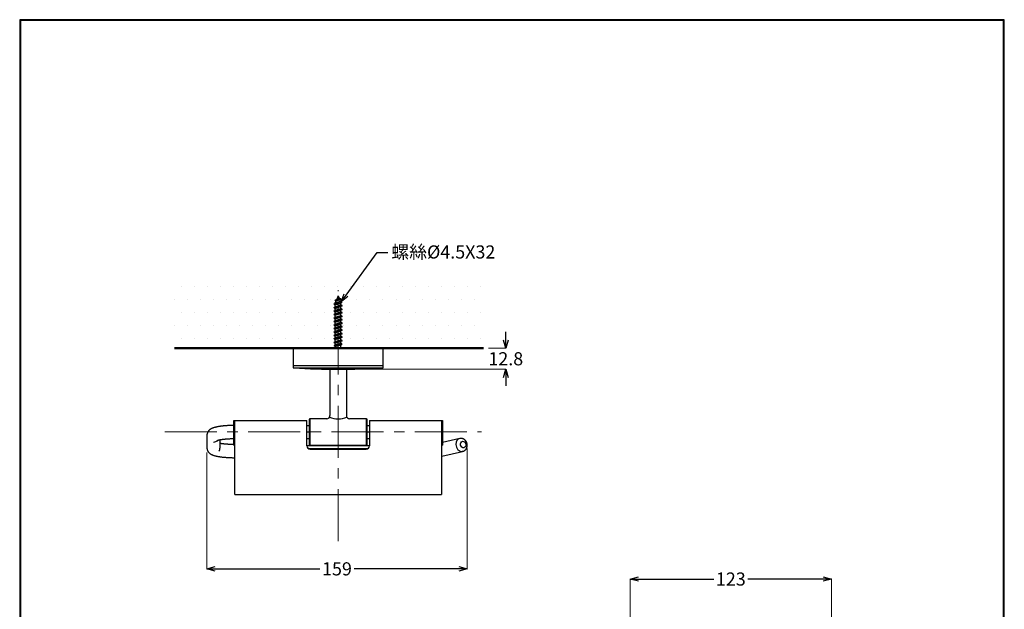
# Model space of a CAD drawing. Units: millimetres. Extents: x 2485 to 3085, y 611 to 1472.
# Drawn here: x 2485 to 3085, y 1113 to 1472 of the extents above; entities that cross this region are included whole.
import ezdxf
from ezdxf import colors
from ezdxf.entities.mleader import LeaderData, LeaderLine
from ezdxf.math import Vec2, Vec3

# ---------------------------------------------------------------- set-up
doc = ezdxf.new("R2010")
doc.units = ezdxf.units.MM
doc.linetypes.add('CENTER', pattern=[50.8, 31.75, -6.35, 6.35, -6.35])
for name, color, linetype, lineweight in [('中心線', 2, 'CENTER', 5), ('標註線', 7, 'Continuous', 9), ('牆壁線', 131, 'Continuous', 50)]:
    doc.layers.add(name, color=color, linetype=linetype, lineweight=lineweight)
doc.layers.add('繪圖線', color=7, linetype='Continuous')
doc.styles.get("Standard").update_dxf_attribs({"font": 'msjh.ttf', "height": 8})
doc.dimstyles.get("Standard").update_dxf_attribs({"dimtxt": 8, "dimasz": 5, "dimexe": 0, "dimexo": 3, "dimgap": 2, "dimtad": 0, "dimtih": 1, "dimtoh": 1, "dimdec": 1, "dimdsep": 46, "dimtxsty": 'Standard', "dimblk": 'OPEN30', "dimcen": 0.09, "dimadec": 0, "dimazin": 2, "dimtfac": 1, "dimtdec": 1, "dimtofl": 0, "dimtmove": 1, "dimatfit": 3, "dimldrblk": 'OPEN30', "dimfxl": 1, "dimtolj": 1, "dimtzin": 0, "dimlwe": 9, "dimarcsym": 0})

# ---------------------------------------------------------------- blocks, each defined once
blk = doc.blocks.new('_Open30')
at = {"color": 0, "linetype": 'ByBlock', "lineweight": -2}
for p, q in [((-1, 0.27), (0, 0)), ((0, 0), (-1, -0.27)), ((0, 0), (-1, 0))]:
    blk.add_line(p, q, dxfattribs=at)
blk = doc.blocks.new('*D15')
at = {"layer": 'Defpoints', "color": 0, "transparency": 16777216}
for p in [(2757.91, 1213.99), (2599.39, 1211.6), (2757.91, 1137.68)]:
    blk.add_point(p, dxfattribs=at)
at = {"layer": '標註線', "color": 0, "lineweight": 9, "transparency": 16777216}
for p, q in [((2599.39, 1208.6), (2599.39, 1137.68)), ((2757.91, 1210.99), (2757.91, 1137.68))]:
    blk.add_line(p, q, dxfattribs=at)
at = {"layer": '標註線', "color": 0, "lineweight": -2, "transparency": 16777216}
for p, q in [((2604.39, 1137.68), (2668.2, 1137.68)), ((2752.91, 1137.68), (2689.1, 1137.68))]:
    blk.add_line(p, q, dxfattribs=at)
at = {"layer": '標註線', "color": 0, "lineweight": -2, "transparency": 16777216, "xscale": 5, "yscale": 5, "zscale": 5, "rotation": 180}
blk.add_blockref('_Open30', (2599.39, 1137.68), dxfattribs=at)
at = {"layer": '標註線', "color": 0, "lineweight": -2, "transparency": 16777216, "xscale": 5, "yscale": 5, "zscale": 5}
blk.add_blockref('_Open30', (2757.91, 1137.68), dxfattribs=at)
at = {"layer": '標註線', "color": 0, "transparency": 16777216, "insert": (2678.65, 1137.68), "char_height": 8, "attachment_point": 5}
blk.add_mtext('\\A1;159', dxfattribs=at)
blk = doc.blocks.new('*D16')
at = {"layer": 'Defpoints', "color": 0, "transparency": 16777216}
for p in [(2767.91, 1272.12), (2679.39, 1259.31), (2781.53, 1259.31)]:
    blk.add_point(p, dxfattribs=at)
at = {"layer": '標註線', "color": 0, "lineweight": -2, "transparency": 16777216}
for p, q in [((2781.53, 1277.12), (2781.53, 1282.12)), ((2781.53, 1254.31), (2781.53, 1249.31))]:
    blk.add_line(p, q, dxfattribs=at)
at = {"layer": '標註線', "color": 0, "lineweight": 9, "transparency": 16777216}
for p, q in [((2770.91, 1272.12), (2781.53, 1272.12)), ((2682.39, 1259.31), (2781.53, 1259.31))]:
    blk.add_line(p, q, dxfattribs=at)
at = {"layer": '標註線', "color": 0, "lineweight": -2, "transparency": 16777216, "xscale": 5, "yscale": 5, "zscale": 5}
for p, rotation in [((2781.53, 1272.12), 270), ((2781.53, 1259.31), 90)]:
    blk.add_blockref('_Open30', p, dxfattribs=dict(at, rotation=rotation))
at = {"layer": '標註線', "color": 0, "transparency": 16777216, "insert": (2781.53, 1265.72), "char_height": 8, "attachment_point": 5}
blk.add_mtext('\\A1;12.8', dxfattribs=at)
blk = doc.blocks.new('*D17')
at = {"layer": 'Defpoints', "color": 0, "transparency": 16777216}
for p in [(2857.39, 1131.48), (2979.94, 1104.41), (2857.39, 921.12)]:
    blk.add_point(p, dxfattribs=at)
at = {"layer": '標註線', "color": 0, "lineweight": 9, "transparency": 16777216}
for p, q in [((2857.39, 924.12), (2857.39, 1131.48)), ((2979.94, 1107.41), (2979.94, 1131.48))]:
    blk.add_line(p, q, dxfattribs=at)
at = {"layer": '標註線', "color": 0, "lineweight": -2, "transparency": 16777216}
for p, q in [((2862.39, 1131.48), (2908.34, 1131.48)), ((2974.94, 1131.48), (2928.99, 1131.48))]:
    blk.add_line(p, q, dxfattribs=at)
at = {"layer": '標註線', "color": 0, "lineweight": -2, "transparency": 16777216, "xscale": 5, "yscale": 5, "zscale": 5, "rotation": 180}
blk.add_blockref('_Open30', (2857.39, 1131.48), dxfattribs=at)
at = {"layer": '標註線', "color": 0, "lineweight": -2, "transparency": 16777216, "xscale": 5, "yscale": 5, "zscale": 5}
blk.add_blockref('_Open30', (2979.94, 1131.48), dxfattribs=at)
at = {"layer": '標註線', "color": 0, "transparency": 16777216, "insert": (2918.66, 1131.48), "char_height": 8, "attachment_point": 5}
blk.add_mtext('\\A1;123', dxfattribs=at)

msp = doc.modelspace()

# ---------------------------------------------------------------- hatches: boundary and pattern name
at = {"layer": '標註線'}
h = msp.add_hatch(dxfattribs=at)
h.set_pattern_fill('DOTS', scale=5)
h.paths.add_polyline_path([(2767.9, 1311.53), (2579.64, 1311.53), (2579.64, 1272.12), (2677.16, 1272.12, 0.414214), (2677.66, 1272.62), (2677.66, 1273.13), (2677.14, 1273.43), (2677.14, 1273.86), (2677.66, 1274.16), (2677.66, 1275.25), (2676.94, 1275.66), (2676.94, 1275.86), (2677.66, 1276.28), (2677.66, 1277.37), (2676.94, 1277.78), (2676.94, 1277.98), (2677.66, 1278.4), (2677.66, 1279.49), (2676.94, 1279.9), (2676.94, 1280.1), (2677.66, 1280.52), (2677.66, 1281.61), (2676.94, 1282.02), (2676.94, 1282.22), (2677.66, 1282.64), (2677.66, 1283.73), (2676.94, 1284.14), (2676.94, 1284.34), (2677.66, 1284.76), (2677.66, 1285.85), (2676.94, 1286.26), (2676.94, 1286.46), (2677.66, 1286.88), (2677.66, 1287.97), (2676.94, 1288.38), (2676.94, 1288.58), (2677.66, 1289), (2677.66, 1290.09), (2676.94, 1290.5), (2676.94, 1290.7), (2677.66, 1291.12), (2677.66, 1292.21), (2676.94, 1292.62), (2676.94, 1292.82), (2677.66, 1293.24), (2677.66, 1294.33), (2676.94, 1294.74), (2676.94, 1294.94), (2677.66, 1295.36), (2677.66, 1296.45), (2676.94, 1296.86), (2676.94, 1297.06), (2677.66, 1297.48), (2677.66, 1298.57), (2676.94, 1298.98), (2676.94, 1299.18), (2677.66, 1299.6), (2677.66, 1299.96), (2678.07, 1300.94), (2677.55, 1301.24), (2677.55, 1301.44), (2678.5, 1301.99), (2679.39, 1304.12), (2679.97, 1302.72), (2680.92, 1302.17), (2680.92, 1301.97), (2680.4, 1301.67), (2680.77, 1300.79), (2681.72, 1300.24), (2681.72, 1300.04), (2681.11, 1299.69), (2681.11, 1298.54), (2681.84, 1298.12), (2681.84, 1297.92), (2681.11, 1297.51), (2681.11, 1296.42), (2681.84, 1296), (2681.84, 1295.8), (2681.11, 1295.39), (2681.11, 1294.3), (2681.84, 1293.88), (2681.84, 1293.68), (2681.11, 1293.27), (2681.11, 1292.18), (2681.84, 1291.76), (2681.84, 1291.56), (2681.11, 1291.15), (2681.11, 1290.06), (2681.84, 1289.64), (2681.84, 1289.44), (2681.11, 1289.03), (2681.11, 1287.94), (2681.84, 1287.52), (2681.84, 1287.32), (2681.11, 1286.91), (2681.11, 1285.82), (2681.84, 1285.4), (2681.84, 1285.2), (2681.11, 1284.79), (2681.11, 1283.7), (2681.84, 1283.28), (2681.84, 1283.08), (2681.11, 1282.67), (2681.11, 1281.58), (2681.84, 1281.16), (2681.84, 1280.96), (2681.11, 1280.55), (2681.11, 1279.46), (2681.84, 1279.04), (2681.84, 1278.84), (2681.11, 1278.43), (2681.11, 1277.34), (2681.84, 1276.92), (2681.84, 1276.72), (2681.11, 1276.31), (2681.11, 1275.22), (2681.64, 1274.92), (2681.64, 1274.49), (2681.11, 1274.19), (2681.11, 1272.62, 0.414214), (2681.61, 1272.12), (2767.9, 1272.12)])

# ---------------------------------------------------------------- linework, layer by layer
at = {"layer": '中心線'}
for p, q in [((2679.39, 1154.58), (2679.39, 1307.57)), ((2573.74, 1221.12), (2766.71, 1221.12))]:
    msp.add_line(p, q, dxfattribs=at)
at = {"layer": '牆壁線'}
msp.add_line((2579.64, 1272.12), (2767.91, 1272.12), dxfattribs=at)
at = {"layer": '繪圖線'}
for p, q in [((2677.55, 1301.44), (2680.92, 1302.17)), ((2677.55, 1301.44), (2678.5, 1301.99)), ((2679.39, 1304.12), (2678.5, 1301.99)), ((2678.5, 1301.99), (2679.97, 1302.72)), ((2679.39, 1304.12), (2679.97, 1302.72)), ((2680.92, 1302.17), (2679.97, 1302.72)), ((2680.92, 1301.97), (2680.92, 1302.17)), ((2676.94, 1299.18), (2681.72, 1300.24)), ((2676.94, 1298.98), (2681.72, 1300.04)), ((2676.94, 1299.18), (2677.66, 1299.6)), ((2676.94, 1298.98), (2676.94, 1299.18)), ((2676.94, 1298.98), (2677.66, 1298.57)), ((2676.94, 1297.06), (2681.84, 1298.12)), ((2676.94, 1296.86), (2681.84, 1297.92)), ((2676.94, 1297.06), (2677.66, 1297.48)), ((2676.94, 1296.86), (2676.94, 1297.06)), ((2676.94, 1296.86), (2677.66, 1296.45)), ((2676.94, 1294.94), (2681.84, 1296)), ((2677.55, 1301.24), (2680.92, 1301.97)), ((2677.55, 1301.24), (2677.55, 1301.44)), ((2677.55, 1301.24), (2678.07, 1300.94)), ((2678.07, 1300.94), (2677.66, 1299.96)), ((2677.66, 1299.6), (2680.77, 1300.79)), ((2677.66, 1299.6), (2677.66, 1299.96)), ((2677.66, 1298.57), (2681.11, 1299.69)), ((2677.66, 1297.48), (2677.66, 1298.57)), ((2677.66, 1297.48), (2681.11, 1298.54)), ((2677.66, 1296.45), (2681.11, 1297.51)), ((2677.66, 1295.36), (2677.66, 1296.45)), ((2677.66, 1295.36), (2681.11, 1296.42)), ((2678.07, 1300.94), (2680.4, 1301.67)), ((2680.92, 1301.97), (2680.4, 1301.67)), ((2680.4, 1301.67), (2680.77, 1300.79)), ((2681.72, 1300.24), (2680.77, 1300.79)), ((2681.72, 1300.04), (2681.11, 1299.69)), ((2681.11, 1298.54), (2681.11, 1299.69)), ((2681.84, 1298.12), (2681.11, 1298.54)), ((2681.84, 1297.92), (2681.11, 1297.51)), ((2681.11, 1296.42), (2681.11, 1297.51)), ((2681.84, 1296), (2681.11, 1296.42)), ((2681.72, 1300.04), (2681.72, 1300.24)), ((2681.84, 1297.92), (2681.84, 1298.12)), ((2681.84, 1295.8), (2681.84, 1296)), ((2676.94, 1294.74), (2681.84, 1295.8)), ((2676.94, 1294.94), (2677.66, 1295.36)), ((2676.94, 1294.74), (2676.94, 1294.94)), ((2676.94, 1294.74), (2677.66, 1294.33)), ((2676.94, 1292.82), (2681.84, 1293.88)), ((2676.94, 1292.62), (2681.84, 1293.68)), ((2676.94, 1292.82), (2677.66, 1293.24)), ((2676.94, 1292.62), (2676.94, 1292.82)), ((2676.94, 1292.62), (2677.66, 1292.21)), ((2676.94, 1290.7), (2681.84, 1291.76)), ((2676.94, 1290.5), (2681.84, 1291.56)), ((2676.94, 1290.7), (2677.66, 1291.12)), ((2676.94, 1290.5), (2676.94, 1290.7)), ((2676.94, 1290.5), (2677.66, 1290.09)), ((2677.66, 1294.33), (2681.11, 1295.39)), ((2677.66, 1293.24), (2677.66, 1294.33)), ((2677.66, 1293.24), (2681.11, 1294.3)), ((2677.66, 1292.21), (2681.11, 1293.27)), ((2677.66, 1291.12), (2677.66, 1292.21)), ((2677.66, 1291.12), (2681.11, 1292.18)), ((2677.66, 1290.09), (2681.11, 1291.15)), ((2677.66, 1289), (2677.66, 1290.09)), ((2677.66, 1289), (2681.11, 1290.06)), ((2681.84, 1295.8), (2681.11, 1295.39)), ((2681.11, 1294.3), (2681.11, 1295.39)), ((2681.84, 1293.88), (2681.11, 1294.3)), ((2681.84, 1293.68), (2681.11, 1293.27)), ((2681.11, 1292.18), (2681.11, 1293.27)), ((2681.84, 1291.76), (2681.11, 1292.18)), ((2681.84, 1291.56), (2681.11, 1291.15)), ((2681.11, 1290.06), (2681.11, 1291.15)), ((2681.84, 1289.64), (2681.11, 1290.06)), ((2681.84, 1293.68), (2681.84, 1293.88)), ((2681.84, 1291.56), (2681.84, 1291.76)), ((2676.94, 1288.58), (2681.84, 1289.64)), ((2676.94, 1288.38), (2681.84, 1289.44)), ((2676.94, 1288.58), (2677.66, 1289)), ((2676.94, 1288.38), (2676.94, 1288.58)), ((2676.94, 1288.38), (2677.66, 1287.97)), ((2676.94, 1286.46), (2681.84, 1287.52)), ((2676.94, 1286.26), (2681.84, 1287.32)), ((2676.94, 1286.46), (2677.66, 1286.88)), ((2676.94, 1286.26), (2676.94, 1286.46)), ((2676.94, 1286.26), (2677.66, 1285.85)), ((2676.94, 1284.34), (2681.84, 1285.4)), ((2676.94, 1284.14), (2681.84, 1285.2)), ((2676.94, 1284.34), (2677.66, 1284.76)), ((2676.94, 1284.14), (2676.94, 1284.34)), ((2676.94, 1284.14), (2677.66, 1283.73)), ((2677.66, 1287.97), (2681.11, 1289.03)), ((2677.66, 1286.88), (2677.66, 1287.97)), ((2677.66, 1286.88), (2681.11, 1287.94)), ((2677.66, 1285.85), (2681.11, 1286.91)), ((2677.66, 1284.76), (2677.66, 1285.85)), ((2677.66, 1284.76), (2681.11, 1285.82)), ((2677.66, 1283.73), (2681.11, 1284.79)), ((2681.84, 1289.44), (2681.11, 1289.03)), ((2681.11, 1287.94), (2681.11, 1289.03)), ((2681.84, 1287.52), (2681.11, 1287.94)), ((2681.84, 1287.32), (2681.11, 1286.91)), ((2681.11, 1285.82), (2681.11, 1286.91)), ((2681.84, 1285.4), (2681.11, 1285.82)), ((2681.84, 1285.2), (2681.11, 1284.79)), ((2681.11, 1283.7), (2681.11, 1284.79)), ((2681.84, 1289.44), (2681.84, 1289.64)), ((2681.84, 1287.32), (2681.84, 1287.52)), ((2681.84, 1285.2), (2681.84, 1285.4)), ((2676.94, 1282.22), (2681.84, 1283.28)), ((2676.94, 1282.02), (2681.84, 1283.08)), ((2676.94, 1282.22), (2677.66, 1282.64)), ((2676.94, 1282.02), (2676.94, 1282.22)), ((2676.94, 1282.02), (2677.66, 1281.61)), ((2676.94, 1280.1), (2681.84, 1281.16)), ((2676.94, 1279.9), (2681.84, 1280.96)), ((2676.94, 1280.1), (2677.66, 1280.52)), ((2676.94, 1279.9), (2676.94, 1280.1)), ((2676.94, 1279.9), (2677.66, 1279.49)), ((2676.94, 1277.98), (2681.84, 1279.04)), ((2676.94, 1277.78), (2681.84, 1278.84)), ((2676.94, 1277.98), (2677.66, 1278.4)), ((2676.94, 1277.78), (2676.94, 1277.98)), ((2677.66, 1282.64), (2677.66, 1283.73)), ((2677.66, 1282.64), (2681.11, 1283.7)), ((2677.66, 1281.61), (2681.11, 1282.67)), ((2677.66, 1280.52), (2677.66, 1281.61)), ((2677.66, 1280.52), (2681.11, 1281.58)), ((2677.66, 1279.49), (2681.11, 1280.55)), ((2677.66, 1278.4), (2677.66, 1279.49)), ((2677.66, 1278.4), (2681.11, 1279.46)), ((2677.66, 1277.37), (2681.11, 1278.43)), ((2681.84, 1283.28), (2681.11, 1283.7)), ((2681.84, 1283.08), (2681.11, 1282.67)), ((2681.11, 1281.58), (2681.11, 1282.67)), ((2681.84, 1281.16), (2681.11, 1281.58)), ((2681.84, 1280.96), (2681.11, 1280.55)), ((2681.11, 1279.46), (2681.11, 1280.55)), ((2681.84, 1279.04), (2681.11, 1279.46)), ((2681.84, 1278.84), (2681.11, 1278.43)), ((2681.11, 1277.34), (2681.11, 1278.43)), ((2681.84, 1283.08), (2681.84, 1283.28)), ((2681.84, 1280.96), (2681.84, 1281.16)), ((2681.84, 1278.84), (2681.84, 1279.04)), ((2706.89, 1272.12), (2651.89, 1272.12)), ((2651.89, 1272.12), (2651.89, 1260.62)), ((2676.94, 1277.78), (2677.66, 1277.37)), ((2676.94, 1275.86), (2681.84, 1276.92)), ((2676.94, 1275.66), (2681.84, 1276.72)), ((2676.94, 1275.86), (2677.66, 1276.28)), ((2676.94, 1275.66), (2676.94, 1275.86)), ((2676.94, 1275.66), (2677.66, 1275.25)), ((2677.14, 1273.86), (2681.64, 1274.92)), ((2677.14, 1273.43), (2681.64, 1274.49)), ((2677.14, 1273.86), (2677.66, 1274.16)), ((2677.14, 1273.43), (2677.14, 1273.86)), ((2677.14, 1273.43), (2677.66, 1273.13)), ((2677.16, 1272.12), (2681.61, 1272.12)), ((2677.66, 1276.28), (2677.66, 1277.37)), ((2677.66, 1276.28), (2681.11, 1277.34)), ((2677.66, 1275.25), (2681.11, 1276.31)), ((2677.66, 1274.16), (2677.66, 1275.25)), ((2677.66, 1274.16), (2681.11, 1275.22)), ((2677.66, 1273.13), (2681.11, 1274.19)), ((2677.66, 1272.62), (2677.66, 1273.13)), ((2681.84, 1276.92), (2681.11, 1277.34)), ((2681.84, 1276.72), (2681.11, 1276.31)), ((2681.11, 1275.22), (2681.11, 1276.31)), ((2681.64, 1274.92), (2681.11, 1275.22)), ((2681.64, 1274.49), (2681.11, 1274.19)), ((2681.11, 1272.62), (2681.11, 1274.19)), ((2681.64, 1274.49), (2681.64, 1274.92)), ((2681.84, 1276.72), (2681.84, 1276.92)), ((2706.89, 1260.62), (2706.89, 1272.12)), ((2651.89, 1261.62), (2706.89, 1261.62)), ((2652.31, 1260.13), (2652.31, 1260.13)), ((2652.39, 1260.12), (2706.39, 1260.12)), ((2674.39, 1259.34), (2674.39, 1231.12)), ((2684.39, 1259.34), (2684.39, 1231.12)), ((2615.89, 1228.12), (2660.39, 1228.12)), ((2615.89, 1213.12), (2615.89, 1228.12)), ((2616.39, 1182.97), (2616.39, 1228.12)), ((2660.39, 1212.62), (2660.39, 1228.12)), ((2660.39, 1225.12), (2661.64, 1225.12)), ((2661.64, 1228.62), (2661.64, 1213.62)), ((2672.39, 1229.12), (2662.14, 1229.12)), ((2662.14, 1229.12), (2662.14, 1213.12)), ((2696.64, 1229.12), (2686.39, 1229.12)), ((2696.64, 1213.12), (2696.64, 1229.12)), ((2697.14, 1213.62), (2697.14, 1228.62)), ((2697.14, 1225.12), (2698.39, 1225.12)), ((2697.14, 1225.12), (2698.39, 1225.12)), ((2698.39, 1228.12), (2742.89, 1228.12)), ((2698.39, 1228.12), (2698.39, 1212.62)), ((2742.39, 1228.12), (2742.39, 1182.97)), ((2742.89, 1228.12), (2742.89, 1213.12)), ((2742.89, 1225.12), (2742.89, 1217.12)), ((2599.39, 1218.94), (2599.39, 1218.93)), ((2599.39, 1218.93), (2599.39, 1211.6)), ((2615.39, 1221.12), (2616.39, 1221.12)), ((2660.39, 1221.12), (2661.89, 1221.12)), ((2696.89, 1221.12), (2698.39, 1221.12)), ((2742.39, 1221.12), (2742.89, 1221.12)), ((2607.39, 1211.6), (2607.39, 1216.41)), ((2615.89, 1213.12), (2616.39, 1213.12)), ((2660.39, 1217.12), (2661.64, 1217.12)), ((2660.39, 1212.82), (2698.39, 1212.82)), ((2662.14, 1213.12), (2696.64, 1213.12)), ((2697.14, 1217.12), (2698.39, 1217.12)), ((2697.14, 1217.12), (2698.39, 1217.12)), ((2742.39, 1213.12), (2742.89, 1213.12)), ((2753.51, 1217.11), (2742.89, 1214.74)), ((2753.51, 1217.11), (2753.51, 1217.11)), ((2661.06, 1211.12), (2697.71, 1211.12)), ((2662.39, 1210.62), (2696.39, 1210.62)), ((2742.46, 1206.45), (2755.25, 1209.3)), ((2616.39, 1182.97), (2742.39, 1182.97))]:
    msp.add_line(p, q, dxfattribs=at)
at = {"layer": '繪圖線', "lineweight": 30}
msp.add_lwpolyline([(2485.32, 611.39), (3085.31, 611.39), (3085.31, 1472.4), (2485.32, 1472.4)], close=True, dxfattribs=at)
at = {"layer": '繪圖線', "color": 0}
msp.add_lwpolyline([(3084.86, 710.07), (3084.86, 1471.95), (2485.77, 1471.95), (2485.77, 710.07)], close=True, dxfattribs=at)
at = {"layer": '繪圖線'}
for centre, radius, start, end in [((2677.16, 1272.62), 0.5, 270, 0), ((2681.61, 1272.62), 0.5, 180, 270), ((2652.39, 1260.62), 0.5, 180, 270), ((2679.35, 1709.43), 450.12, 266.56567, 273.44352), ((2706.39, 1260.62), 0.5, 270, 0), ((2672.39, 1231.12), 2, 270, 0), ((2679.38, 1243.52), 14.39, 248.53954, 291.4836), ((2686.39, 1231.12), 2, 180, 270), ((2662.14, 1228.62), 0.5, 90, 180), ((2696.64, 1228.62), 0.5, 0, 90), ((2662.39, 1212.62), 2, 180, 270), ((2662.14, 1213.62), 0.5, 180, 270), ((2696.39, 1212.62), 2, 270, 0), ((2696.64, 1213.62), 0.5, 270, 0)]:
    msp.add_arc(centre, radius, start, end, dxfattribs=at)
for centre, major_axis, ratio, start_param, end_param in [((2603.39, 1218.93), (-4, 0), 0.987688, 1.570796, 2.347948), ((2754.38, 1213.21), (-0.87, 3.9), 0.809067, 0, 1.301375), ((2754.38, 1213.21), (-0.87, 3.9), 0.809067, 1.301375, 3.141269), ((2603.39, 1211.6), (-4, 0), 0.987688, 2.554016, 3.141593)]:
    msp.add_ellipse(centre, major_axis=major_axis, ratio=ratio, start_param=start_param, end_param=end_param, dxfattribs=at)
msp.add_ellipse((2755.53, 1213.46), major_axis=(-0.44, 1.95), ratio=0.809067, dxfattribs=at)
for points, knots in [([(2615.89, 1225.11), (2615.72, 1225.11), (2615.29, 1225.1), (2614.6, 1225.08), (2613.82, 1225.06), (2613.05, 1225.02), (2612.29, 1224.98), (2611.54, 1224.94), (2610.81, 1224.88), (2610.09, 1224.82), (2609.38, 1224.75), (2608.7, 1224.68), (2608.03, 1224.6), (2607.38, 1224.51), (2606.74, 1224.42), (2606.13, 1224.31), (2605.53, 1224.2), (2604.94, 1224.07), (2604.36, 1223.93), (2603.78, 1223.77), (2603.22, 1223.59), (2602.71, 1223.39), (2602.27, 1223.19), (2601.9, 1222.99), (2601.56, 1222.78), (2601.26, 1222.57), (2600.97, 1222.33), (2600.7, 1222.08), (2600.45, 1221.81), (2600.22, 1221.51), (2600.01, 1221.19), (2599.82, 1220.85), (2599.66, 1220.47), (2599.53, 1220.07), (2599.44, 1219.64), (2599.39, 1219.26), (2599.39, 1219.02), (2599.39, 1218.93)], [0.0581077, 0.0581077, 0.0581077, 0.0581077, 0.0775778, 0.1083107, 0.1390749, 0.1698835, 0.2007508, 0.2316935, 0.2627311, 0.2938868, 0.3251895, 0.3566751, 0.3883898, 0.4203942, 0.45277, 0.4856301, 0.5191359, 0.5535273, 0.5891744, 0.6266679, 0.6669148, 0.7037893, 0.7336654, 0.7593615, 0.7822842, 0.8033089, 0.8230478, 0.8419343, 0.8602696, 0.8782543, 0.8960144, 0.9136248, 0.9311305, 0.9505261, 0.9696341, 0.9884076, 1, 1, 1, 1]), ([(2605.8, 1216.01), (2605.8, 1216.01), (2605.81, 1216.01), (2605.86, 1216.03), (2605.94, 1216.06), (2606.07, 1216.1), (2606.24, 1216.15), (2606.45, 1216.21), (2606.7, 1216.27), (2607, 1216.33), (2607.35, 1216.4), (2607.73, 1216.47), (2608.16, 1216.54), (2608.62, 1216.61), (2609.12, 1216.67), (2609.65, 1216.74), (2610.21, 1216.8), (2610.8, 1216.85), (2611.42, 1216.91), (2612.06, 1216.95), (2612.72, 1216.99), (2613.39, 1217.03), (2614.08, 1217.06), (2614.79, 1217.09), (2615.39, 1217.1), (2615.76, 1217.11), (2615.89, 1217.11)], [0, 0, 0, 0, 0.0221496, 0.0495875, 0.0787206, 0.1096031, 0.1422181, 0.1764861, 0.212281, 0.2494475, 0.2878179, 0.3272261, 0.3675169, 0.4085508, 0.4502064, 0.4923801, 0.5349842, 0.5779455, 0.6212026, 0.6647044, 0.7084075, 0.7522757, 0.7962778, 0.8403867, 0.8845788, 0.9082856, 0.9082856, 0.9082856, 0.9082856]), ([(2615.89, 1213.42), (2615.78, 1213.42), (2615.43, 1213.43), (2614.84, 1213.44), (2614.14, 1213.47), (2613.44, 1213.5), (2612.76, 1213.54), (2612.1, 1213.58), (2611.45, 1213.62), (2610.83, 1213.68), (2610.23, 1213.73), (2609.66, 1213.79), (2609.12, 1213.86), (2608.62, 1213.92), (2608.14, 1213.99), (2607.73, 1214.06), (2607.49, 1214.1), (2607.38, 1214.12)], [0.1294476, 0.1294476, 0.1294476, 0.1294476, 0.1580011, 0.2204934, 0.2829108, 0.3452253, 0.4074066, 0.4694203, 0.5312272, 0.5927819, 0.6540311, 0.7149118, 0.7753483, 0.8352503, 0.8945088, 0.9529929, 1, 1, 1, 1]), ([(2755.25, 1209.31), (2755.28, 1209.31), (2755.43, 1209.34), (2755.7, 1209.43), (2756.04, 1209.58), (2756.35, 1209.76), (2756.65, 1209.98), (2756.93, 1210.23), (2757.18, 1210.51), (2757.4, 1210.82), (2757.59, 1211.15), (2757.74, 1211.51), (2757.87, 1211.88), (2757.96, 1212.27), (2758.01, 1212.67), (2758.02, 1213.08), (2758, 1213.49), (2757.94, 1213.89), (2757.84, 1214.3), (2757.7, 1214.69), (2757.53, 1215.06), (2757.32, 1215.42), (2757.08, 1215.76), (2756.81, 1216.07), (2756.51, 1216.35), (2756.19, 1216.59), (2755.85, 1216.79), (2755.49, 1216.96), (2755.12, 1217.08), (2754.74, 1217.16), (2754.36, 1217.2), (2753.99, 1217.19), (2753.7, 1217.16), (2753.55, 1217.12), (2753.51, 1217.11)], [0, 0, 0, 0, 0.008063, 0.039435, 0.0707, 0.10193, 0.133199, 0.164581, 0.19614, 0.227931, 0.259991, 0.292337, 0.32497, 0.35787, 0.391007, 0.424344, 0.457848, 0.491492, 0.525256, 0.559123, 0.593075, 0.627088, 0.661128, 0.695143, 0.729067, 0.762827, 0.796352, 0.829582, 0.862479, 0.895029, 0.927242, 0.95915, 0.9908, 1, 1, 1, 1]), ([(2599.39, 1211.6), (2599.39, 1211.46), (2599.4, 1211.19), (2599.46, 1210.78), (2599.55, 1210.38), (2599.68, 1210), (2599.84, 1209.64), (2600.03, 1209.3), (2600.24, 1208.98), (2600.48, 1208.69), (2600.72, 1208.43), (2600.99, 1208.18), (2601.26, 1207.96), (2601.56, 1207.75), (2601.87, 1207.56), (2602.22, 1207.37), (2602.61, 1207.19), (2603.07, 1207), (2603.61, 1206.82), (2604.19, 1206.64), (2604.8, 1206.49), (2605.41, 1206.36), (2606.04, 1206.23), (2606.68, 1206.12), (2607.33, 1206.03), (2607.99, 1205.94), (2608.67, 1205.85), (2609.37, 1205.78), (2610.08, 1205.71), (2610.8, 1205.65), (2611.54, 1205.6), (2612.29, 1205.55), (2613.06, 1205.51), (2613.83, 1205.47), (2614.61, 1205.45), (2615.38, 1205.43), (2615.89, 1205.42), (2616.39, 1205.42)], [0, 0, 0, 0, 0.0174639, 0.0355427, 0.0534243, 0.0711592, 0.0887995, 0.1064028, 0.1240386, 0.1417978, 0.1598069, 0.1782465, 0.1973708, 0.2175327, 0.2392183, 0.2631068, 0.2901703, 0.3217847, 0.3593783, 0.4015736, 0.4371055, 0.4744477, 0.5098972, 0.5440635, 0.5773554, 0.6100239, 0.6422322, 0.6740918, 0.7056819, 0.7370608, 0.7682724, 0.799351, 0.8303238, 0.861213, 0.892037, 0.9228117, 0.9516006, 0.9516006, 0.9516006, 0.9516006])]:
    msp.add_open_spline(points, degree=3, knots=knots, dxfattribs=at)

# ---------------------------------------------------------------- dimensions: what is measured, and where the dimension line sits
at = {"layer": '標註線'}
dim = msp.add_linear_dim(base=(2781.53, 1259.31), p1=(2767.91, 1272.12), p2=(2679.39, 1259.31), angle=90, dimstyle='Standard', dxfattribs=at)
dim.commit()
dim.dimension.update_dxf_attribs({"geometry": '*D16', "text_midpoint": (2781.53, 1265.72)})
for base, p1, p2, text, picture, middle in [((2757.91, 1137.68), (2599.39, 1211.6), (2757.91, 1213.99), '159', '*D15', (2678.65, 1137.68)), ((2857.39, 1131.48), (2979.94, 1104.41), (2857.39, 921.12), '123', '*D17', (2918.66, 1131.48))]:
    dim = msp.add_linear_dim(base=base, p1=p1, p2=p2, text=text, dimstyle='Standard', dxfattribs=at)
    dim.commit()
    dim.dimension.update_dxf_attribs({"geometry": picture, "text_midpoint": middle})

# ---------------------------------------------------------------- leaders
ml = msp.add_multileader_mtext('Standard', dxfattribs=at)
ml.set_content('螺絲{\\fISOCPEUR|b0|i0|c0|p34;%%C}4.5X32', color=256)
ml.set_leader_properties()
ml.set_arrow_properties(name='OPEN30')
ml.build(insert=Vec2(0, 0))
ml.multileader.update_dxf_attribs({"dogleg_length": 0.36, "arrow_head_size": 5})
ctx = ml.context
ctx.base_point, ctx.char_height, ctx.arrow_head_size, ctx.plane_origin = Vec3(2709.71, 1330.57), 8, 5, Vec3(2681.24, 1300.52)
notes = []
notes.append((ctx, [(0, (1, 1, 0), (2709.35, 1330.57), (1, 0), 0.36, [(0, [(2681.24, 1300.52), (2703.22, 1330.57)], 0, [])])]))
ctx.mtext.insert, ctx.mtext.flow_direction = Vec3(2711.71, 1334.83), 5
for ctx, leaders in notes:
    for number, flags, end, landing, length, lines in leaders:
        leader = LeaderData()
        leader.index, (leader.has_last_leader_line, leader.has_dogleg_vector, leader.attachment_direction) = number, flags
        leader.last_leader_point, leader.dogleg_vector, leader.dogleg_length = Vec3(end), Vec3(landing), length
        for number, points, colour, breaks in lines:
            line = LeaderLine()
            line.index, line.vertices, line.color, line.breaks = number, Vec3.list(points), colors.encode_raw_color(colour), breaks
            leader.lines.append(line)
        ctx.leaders.append(leader)

doc.saveas('drawing.dxf')
